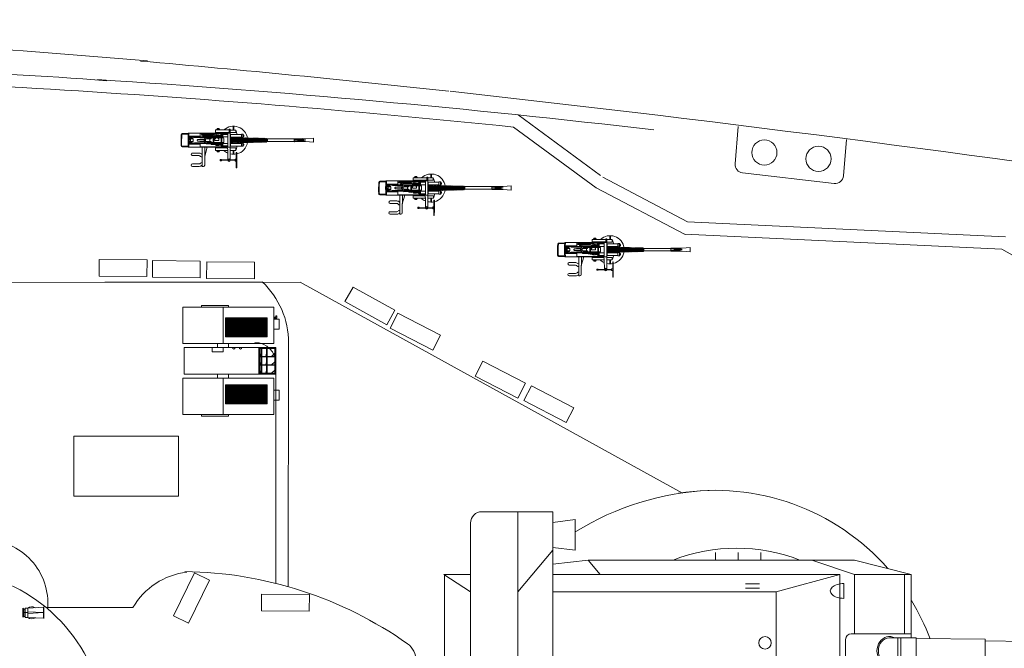
# Model space of a CAD drawing. Extents: x 386 to 1070, y 94 to 390.
# Drawn here: x 807 to 862, y 140 to 175 of the extents above; entities that cross this region are included whole.
import ezdxf

# ---------------------------------------------------------------- set-up
doc = ezdxf.new("R2010")
doc.units = 0
doc.header["$MEASUREMENT"] = 0
doc.layers.add('1', color=7, linetype='Continuous', lineweight=20)

# ---------------------------------------------------------------- blocks, each defined once
blk = doc.blocks.new('pa8_1')
at = {"layer": '1', "color": 7, "linetype": 'Continuous'}
for p, q in [((-1.874, 1.409), (-2.251, 1.41)), ((-2.251, 1.265), (-1.885, 1.266)), ((-1.713, 0.337), (-1.714, 1.41)), ((-1.714, 1.41), (-1.644, 1.41)), ((-1.57, 1.336), (-1.565, 0.333)), ((0.206, 1.108), (0.136, 1.108)), ((0.136, 1.108), (0.136, 1.002)), ((0.207, 1.483), (0.202, 1.474)), ((0.202, 1.474), (0.203, 1.213)), ((0.203, 1.213), (0.206, 1.108)), ((0.206, 1.002), (0.206, 1.108)), ((0.217, 1.486), (0.207, 1.483)), ((0.226, 1.482), (0.217, 1.486)), ((0.23, 1.168), (0.226, 1.482)), ((0.228, 0.626), (0.23, 1.168)), ((-1.877, 0.661), (-2.254, 0.661)), ((-1.888, 0.804), (-2.247, 0.798)), ((-1.423, 0.334), (-1.569, 0.831)), ((-0.758, 0.583), (-0.864, 0.583)), ((-0.864, 0.583), (-0.864, 0.551)), ((-0.758, 0.551), (-0.758, 0.583)), ((-0.716, 1.055), (-0.611, 1.055)), ((-0.702, 1.021), (-0.702, 1.09)), ((-0.702, 1.09), (-0.63, 1.09)), ((-0.63, 1.021), (-0.702, 1.021)), ((-0.63, 1.09), (-0.63, 1.021)), ((-0.63, 1.066), (-0.238, 1.066)), ((-0.238, 1.043), (-0.63, 1.043)), ((-0.275, 0.48), (-0.269, 1.043)), ((-0.165, 1.09), (-0.238, 1.09)), ((-0.238, 1.09), (-0.238, 1.021)), ((-0.238, 1.021), (-0.165, 1.021)), ((-0.165, 1.021), (-0.165, 1.09)), ((-0.165, 1.066), (0.136, 1.066)), ((0.136, 1.043), (-0.165, 1.043)), ((-0.134, 1.043), (-0.134, -0.462)), ((0.03, 0.728), (0.03, 0.51)), ((0.065, 0.728), (0.065, 0.51)), ((0.136, 1.002), (0.206, 1.002)), ((0.206, 1.002), (0.204, 0.625)), ((0.204, 0.625), (0.216, 0.621)), ((0.216, 0.621), (0.228, 0.626)), ((-2.84, 0.312), (-2.499, 0.313)), ((-2.5, 0.276), (-2.837, 0.277)), ((-2.499, 0.333), (-0.134, 0.333)), ((-2.467, 0.007), (-2.216, 0.007)), ((-2.466, 0.152), (-1.816, 0.152)), ((-2.466, 0.116), (-0.629, 0.116)), ((-2.286, 0.063), (-2.464, 0.064)), ((-2.193, 0.102), (-2.216, 0.116)), ((-2.216, -0.134), (-2.216, 0.007)), ((-2.177, 0.094), (-2.193, 0.102)), ((-2.138, 0.081), (-2.177, 0.094)), ((-1.541, 0.081), (-2.138, 0.081)), ((-1.838, 0.001), (-1.843, -0.003)), ((-1.601, 0.001), (-1.838, 0.001)), ((-1.82, 0.333), (-1.82, 0.116)), ((-1.82, 0.313), (-0.276, 0.313)), ((-1.517, 0.096), (-1.54, 0.096)), ((-0.558, 0.1), (-1.517, 0.096)), ((-1.517, -0.134), (-1.517, 0.007)), ((-1.517, 0.007), (-1.212, 0.007)), ((-0.629, 0.141), (-1.494, 0.142)), ((-1.494, 0.142), (-1.494, 0.124)), ((-1.45, 0.007), (-1.45, 0.064)), ((-1.45, 0.064), (-0.513, 0.063)), ((-1.275, 0.007), (-1.275, -0.13)), ((-1.245, 0.144), (-1.18, 0.175)), ((-1.212, 0.007), (-1.212, 0.064)), ((-1.18, 0.175), (-0.963, 0.201)), ((-1.094, 0.007), (-1.094, -0.134)), ((-1.054, -0.134), (-1.054, 0.007)), ((-0.956, 0.369), (-0.956, 0.512)), ((-0.956, 0.512), (-0.276, 0.512)), ((-0.318, 0.369), (-0.956, 0.369)), ((-0.956, 0.342), (-0.68, 0.342)), ((-0.921, 0.225), (-0.782, 0.227)), ((-0.882, 0.512), (-0.882, 0.551)), ((-0.882, 0.551), (-0.738, 0.551)), ((-0.784, 0.152), (-0.882, 0.152)), ((-0.864, 0.369), (-0.865, 0.353)), ((-0.837, 0.222), (-0.833, 0.154)), ((-0.778, 0.162), (-0.784, 0.152)), ((-0.782, 0.227), (-0.778, 0.22)), ((-0.778, 0.22), (-0.775, 0.207)), ((-0.775, 0.17), (-0.778, 0.162)), ((-0.775, 0.207), (-0.701, 0.208)), ((-0.775, 0.207), (-0.775, 0.17)), ((-0.702, 0.17), (-0.767, 0.17)), ((-0.758, 0.369), (-0.761, 0.351)), ((-0.738, 0.551), (-0.738, 0.512)), ((-0.669, 0.224), (-0.704, 0.223)), ((-0.704, 0.223), (-0.701, 0.152)), ((-0.701, 0.152), (-0.669, 0.152)), ((-0.634, 0.242), (-0.67, 0.239)), ((-0.67, 0.239), (-0.669, 0.141)), ((-0.649, 0.004), (-0.649, -0.137)), ((-0.629, 0.116), (-0.629, 0.276)), ((-0.629, 0.276), (-0.558, 0.276)), ((-0.607, 0.283), (-0.61, 0.064)), ((-0.608, -0.137), (-0.608, 0.004)), ((-0.558, 0.276), (-0.558, 0.1)), ((-0.276, 0.26), (-0.558, 0.26)), ((-0.276, 0.116), (-0.558, 0.116)), ((-0.513, 0.063), (-0.491, 0.04)), ((-0.491, 0.04), (-0.491, -0.167)), ((-0.276, 0.333), (-0.276, -0.462)), ((-0.134, 0.51), (0.173, 0.51)), ((0.173, 0.369), (-0.134, 0.369)), ((-0.134, 0.263), (0.489, 0.263)), ((0.489, 0.116), (-0.134, 0.116)), ((-0.123, 0.269), (-0.123, 0.107)), ((-0.106, 0.054), (-0.106, -0.179)), ((-0.102, 0.039), (-0.082, 0.04)), ((-0.076, -0.182), (-0.076, 0.057)), ((-0.046, 0.057), (-0.046, -0.182)), ((-0.021, 0.043), (-0.045, 0.043)), ((-0.021, -0.18), (-0.021, 0.055)), ((0.009, 0.055), (0.009, -0.18)), ((0.035, 0.044), (0.012, 0.044)), ((0.04, -0.179), (0.04, 0.054)), ((0.07, 0.054), (0.07, -0.179)), ((0.092, 0.043), (0.072, 0.043)), ((0.096, -0.182), (0.096, 0.057)), ((0.125, 0.057), (0.125, -0.182)), ((0.128, 0.043), (0.15, 0.042)), ((0.152, -0.179), (0.152, 0.055)), ((0.173, 0.51), (0.173, 0.369)), ((0.173, 0.51), (0.26, 0.262)), ((0.182, 0.055), (0.183, -0.182)), ((0.206, 0.043), (0.186, 0.043)), ((0.21, -0.178), (0.21, 0.054)), ((0.24, 0.054), (0.24, -0.178)), ((0.261, 0.043), (0.241, 0.043)), ((0.268, -0.182), (0.263, 0.06)), ((0.293, 0.06), (0.299, -0.178)), ((0.296, 0.045), (0.32, 0.045)), ((0.311, 0.113), (0.324, 0.065)), ((0.322, -0.18), (0.32, 0.058)), ((0.352, 0.057), (0.352, -0.18)), ((0.378, 0.042), (0.352, 0.043)), ((0.379, -0.18), (0.378, 0.057)), ((0.408, 0.057), (0.409, -0.18)), ((0.435, 0.041), (0.409, 0.041)), ((0.438, -0.183), (0.437, 0.06)), ((0.467, 0.06), (0.468, -0.183)), ((0.495, 0.043), (0.471, 0.043)), ((0.489, 0.263), (0.489, 0.277)), ((0.489, 0.277), (0.599, 0.277)), ((0.489, 0.099), (0.489, 0.263)), ((0.599, 0.099), (0.489, 0.099)), ((0.496, -0.181), (0.495, 0.058)), ((0.525, 0.058), (0.526, -0.181)), ((0.551, 0.042), (0.53, 0.043)), ((0.552, 0.055), (0.552, -0.178)), ((0.569, 0.277), (0.569, 0.099)), ((0.582, -0.178), (0.581, 0.055)), ((0.607, 0.041), (0.585, 0.041)), ((0.599, 0.277), (0.599, 0.099)), ((0.628, 0.152), (0.6, 0.154)), ((0.604, 0.223), (0.629, 0.222)), ((0.611, 0.051), (0.612, -0.175)), ((0.629, 0.222), (0.628, 0.152)), ((0.642, -0.175), (0.641, 0.051)), ((0.667, 0.043), (0.642, 0.043)), ((0.67, 0.052), (0.671, -0.176)), ((0.701, -0.176), (0.7, 0.052)), ((0.721, 0.043), (0.704, 0.043)), ((0.725, 0.051), (0.725, -0.175)), ((0.755, -0.175), (0.754, 0.051)), ((0.781, 0.041), (0.759, 0.04)), ((0.784, 0.049), (0.784, -0.173)), ((0.814, -0.173), (0.814, 0.049)), ((0.83, 0.041), (0.816, 0.042)), ((0.843, 0.05), (0.844, -0.173)), ((0.873, 0.05), (0.874, -0.173)), ((0.896, 0.037), (0.877, 0.037)), ((0.9, 0.048), (0.901, -0.172)), ((0.931, -0.172), (0.93, 0.048)), ((0.955, 0.036), (0.932, 0.036)), ((0.958, 0.046), (0.959, -0.17)), ((0.989, -0.17), (0.988, 0.046)), ((1.013, 0.035), (0.991, 0.035)), ((1.016, 0.046), (1.016, -0.169)), ((1.045, 0.046), (1.047, -0.17)), ((1.068, 0.033), (1.05, 0.034)), ((1.071, 0.046), (1.071, -0.169)), ((1.101, -0.169), (1.101, 0.046)), ((1.129, 0.033), (1.104, 0.034)), ((1.13, 0.045), (1.131, -0.168)), ((1.161, -0.168), (1.16, 0.045)), ((1.189, 0.029), (1.162, 0.028)), ((1.188, 0.041), (1.188, -0.165)), ((1.218, -0.165), (1.218, 0.041)), ((1.242, 0.029), (1.218, 0.028)), ((1.246, 0.039), (1.247, -0.162)), ((1.277, -0.162), (1.276, 0.039)), ((1.301, 0.026), (1.279, 0.026)), ((1.304, 0.035), (1.304, -0.159)), ((1.334, -0.159), (1.334, 0.04)), ((1.354, 0.028), (1.335, 0.027)), ((1.359, 0.035), (1.359, -0.159)), ((1.389, 0.035), (1.389, -0.159)), ((1.415, 0.026), (1.393, 0.026)), ((1.417, -0.158), (1.416, 0.034)), ((1.446, 0.034), (1.447, -0.158)), ((1.469, 0.026), (1.449, 0.026)), ((1.474, -0.158), (1.474, 0.034)), ((1.503, 0.034), (1.504, -0.158)), ((1.531, 0.024), (1.506, 0.025)), ((1.531, -0.157), (1.531, 0.033)), ((1.561, 0.033), (1.561, -0.157)), ((1.586, 0.024), (1.563, 0.023)), ((1.589, -0.156), (1.588, 0.032)), ((1.618, 0.032), (1.618, -0.156)), ((1.645, 0.021), (1.62, 0.021)), ((1.647, -0.155), (1.646, 0.031)), ((1.676, 0.031), (1.678, -0.152)), ((1.703, 0.019), (1.679, 0.019)), ((1.705, -0.155), (1.704, 0.031)), ((1.734, 0.031), (1.735, -0.154)), ((1.756, 0.018), (1.737, 0.018)), ((1.762, 0.024), (1.762, -0.155)), ((1.815, 0.018), (1.789, 0.019)), ((1.79, -0.16), (1.79, 0.023)), ((1.818, 0.023), (1.818, -0.153)), ((1.847, 0.023), (1.847, -0.16)), ((1.877, 0.015), (1.851, 0.018)), ((1.876, -0.15), (1.876, 0.023)), ((1.906, 0.029), (1.905, -0.149)), ((1.949, 0.003), (1.906, 0.029)), ((1.926, 0.017), (1.926, -0.147)), ((1.949, 0.003), (3.458, 0.007)), ((1.949, 0.003), (1.949, -0.14)), ((3.458, 0.007), (3.464, 0.019)), ((3.458, 0.003), (3.458, -0.14)), ((3.464, 0.019), (3.909, 0.018)), ((3.651, 0.018), (3.651, -0.15)), ((3.656, 0.018), (3.656, -0.14)), ((3.675, -0.025), (3.656, 0.018)), ((4.094, 0.014), (3.909, 0.018)), ((3.909, -0.029), (4.094, 0.014)), ((4.094, 0.014), (4.537, 0.054)), ((4.537, 0.054), (4.539, -0.185)), ((-2.835, -0.439), (-2.499, -0.441)), ((-2.499, -0.405), (-2.833, -0.403)), ((-2.498, -0.462), (-0.134, -0.462)), ((-2.362, -0.03), (-2.467, -0.03)), ((-2.467, -0.102), (-2.362, -0.102)), ((-2.467, -0.134), (-2.216, -0.134)), ((-2.288, -0.193), (-2.464, -0.188)), ((-2.464, -0.245), (-0.639, -0.245)), ((-1.816, -0.283), (-2.464, -0.283)), ((-2.362, -0.102), (-2.362, -0.03)), ((-2.129, -0.207), (-1.542, -0.211)), ((-1.988, -0.05), (-1.977, -0.04)), ((-1.988, -0.078), (-1.988, -0.05)), ((-1.977, -0.088), (-1.988, -0.078)), ((-1.977, -0.04), (-1.977, -0.019)), ((-1.977, -0.019), (-1.607, -0.019)), ((-1.977, -0.108), (-1.977, -0.088)), ((-1.607, -0.108), (-1.977, -0.108)), ((-1.843, -0.131), (-1.844, -0.107)), ((-1.843, -0.003), (-1.843, -0.019)), ((-1.607, -0.13), (-1.843, -0.131)), ((-1.816, -0.462), (-1.816, -0.245)), ((-1.69, -0.441), (-1.816, -0.441)), ((-1.544, -0.347), (-1.758, -0.348)), ((-1.758, -0.348), (-1.758, -0.386)), ((-1.11, -0.367), (-1.758, -0.367)), ((-1.758, -0.386), (-1.039, -0.386)), ((-1.69, -0.245), (-1.671, -0.27)), ((-1.69, -0.431), (-1.69, -0.399)), ((-1.69, -0.399), (-1.039, -0.405)), ((-0.997, -0.431), (-1.69, -0.431)), ((-1.671, -0.27), (-1.601, -0.271)), ((-1.67, -0.305), (-1.671, -0.27)), ((-1.601, -0.307), (-1.67, -0.305)), ((-1.653, -0.306), (-1.653, -0.348)), ((-1.607, -0.083), (-1.635, -0.108)), ((-1.605, -0.047), (-1.634, -0.021)), ((-1.618, -0.307), (-1.618, -0.348)), ((-1.607, -0.019), (-1.605, -0.047)), ((-1.607, -0.13), (-1.607, -0.083)), ((-1.607, -0.083), (-1.517, -0.084)), ((-1.605, -0.047), (-1.514, -0.048)), ((-1.601, -0.271), (-1.576, -0.247)), ((-1.601, -0.271), (-1.601, -0.307)), ((-1.565, -0.048), (-1.564, -0.085)), ((-1.541, -0.241), (-1.544, -0.347)), ((-1.039, -0.318), (-1.544, -0.318)), ((-1.542, -0.211), (-1.541, -0.241)), ((-1.541, -0.241), (-1.529, -0.222)), ((-1.529, -0.222), (-0.629, -0.223)), ((-1.517, -0.134), (-1.212, -0.134)), ((-1.45, -0.188), (-1.45, -0.134)), ((-0.513, -0.19), (-1.45, -0.188)), ((-1.212, -0.134), (-1.212, -0.189)), ((-1.11, -0.318), (-1.11, -0.367)), ((-1.028, -0.316), (-1.039, -0.318)), ((-1.039, -0.318), (-1.039, -0.405)), ((-1.039, -0.405), (-0.909, -0.409)), ((-1.019, -0.311), (-1.028, -0.316)), ((-1.008, -0.307), (-1.019, -0.311)), ((-1, -0.302), (-1.008, -0.307)), ((-0.99, -0.299), (-1, -0.302)), ((-0.997, -0.165), (-0.997, -0.056)), ((-0.997, -0.056), (-0.767, -0.056)), ((-0.94, -0.164), (-0.997, -0.165)), ((-0.798, -0.45), (-0.997, -0.431)), ((-0.978, -0.292), (-0.99, -0.299)), ((-0.967, -0.287), (-0.978, -0.292)), ((-0.956, -0.283), (-0.967, -0.287)), ((-0.942, -0.266), (-0.956, -0.283)), ((-0.956, -0.473), (-0.669, -0.473)), ((-0.956, -0.639), (-0.956, -0.498)), ((-0.956, -0.498), (-0.187, -0.498)), ((-0.937, -0.263), (-0.942, -0.266)), ((-0.933, -0.245), (-0.937, -0.263)), ((-0.909, -0.409), (-0.849, -0.417)), ((-0.773, -0.35), (-0.892, -0.35)), ((-0.888, -0.283), (-0.773, -0.282)), ((-0.864, -0.473), (-0.864, -0.498)), ((-0.849, -0.417), (-0.761, -0.426)), ((-0.831, -0.283), (-0.833, -0.348)), ((-0.767, -0.165), (-0.826, -0.165)), ((-0.333, -0.452), (-0.798, -0.45)), ((-0.773, -0.282), (-0.773, -0.35)), ((-0.773, -0.297), (-0.701, -0.297)), ((-0.704, -0.332), (-0.771, -0.332)), ((-0.767, -0.056), (-0.767, -0.165)), ((-0.761, -0.426), (-0.336, -0.428)), ((-0.758, -0.473), (-0.758, -0.498)), ((-0.669, -0.283), (-0.701, -0.283)), ((-0.701, -0.283), (-0.701, -0.348)), ((-0.701, -0.348), (-0.669, -0.348)), ((-0.661, -0.266), (-0.669, -0.283)), ((-0.669, -0.283), (-0.669, -0.348)), ((-0.669, -0.348), (-0.663, -0.366)), ((-0.663, -0.366), (-0.629, -0.367)), ((-0.633, -0.263), (-0.661, -0.266)), ((-0.639, -0.245), (-0.629, -0.223)), ((-0.629, -0.223), (-0.629, -0.405)), ((-0.558, -0.223), (-0.629, -0.223)), ((-0.629, -0.405), (-0.558, -0.405)), ((-0.607, -0.399), (-0.607, -0.223)), ((-0.558, -0.405), (-0.558, -0.223)), ((-0.558, -0.245), (-0.276, -0.245)), ((-0.558, -0.386), (-0.276, -0.386)), ((-0.491, -0.167), (-0.513, -0.19)), ((-0.336, -0.428), (-0.324, -0.438)), ((-0.324, -0.438), (-0.333, -0.452)), ((-0.333, -0.452), (-0.326, -0.441)), ((-0.326, -0.441), (-0.276, -0.441)), ((-0.189, -0.464), (-0.191, -0.671)), ((-0.143, -0.668), (-0.143, -0.463)), ((0.488, -0.242), (-0.135, -0.242)), ((-0.135, -0.389), (0.488, -0.389)), ((0.171, -0.496), (-0.135, -0.496)), ((-0.125, -0.395), (-0.125, -0.233)), ((-0.102, -0.17), (-0.081, -0.17)), ((-0.021, -0.169), (-0.045, -0.169)), ((0.035, -0.17), (0.012, -0.17)), ((0.092, -0.169), (0.072, -0.168)), ((0.128, -0.168), (0.15, -0.167)), ((0.171, -0.636), (0.258, -0.388)), ((0.171, -0.636), (0.171, -0.496)), ((0.206, -0.169), (0.186, -0.169)), ((0.261, -0.168), (0.241, -0.168)), ((0.323, -0.171), (0.298, -0.171)), ((0.325, -0.187), (0.309, -0.239)), ((0.378, -0.167), (0.352, -0.169)), ((0.435, -0.167), (0.409, -0.167)), ((0.495, -0.169), (0.471, -0.169)), ((0.597, -0.225), (0.488, -0.225)), ((0.488, -0.225), (0.488, -0.389)), ((0.488, -0.389), (0.488, -0.403)), ((0.488, -0.403), (0.597, -0.403)), ((0.551, -0.167), (0.53, -0.168)), ((0.567, -0.403), (0.567, -0.225)), ((0.607, -0.167), (0.585, -0.167)), ((0.597, -0.403), (0.597, -0.225)), ((0.626, -0.278), (0.598, -0.28)), ((0.602, -0.349), (0.627, -0.348)), ((0.627, -0.348), (0.626, -0.278)), ((0.667, -0.168), (0.642, -0.168)), ((0.721, -0.169), (0.704, -0.169)), ((0.781, -0.166), (0.759, -0.165)), ((0.83, -0.167), (0.816, -0.167)), ((0.896, -0.162), (0.877, -0.162)), ((0.955, -0.162), (0.932, -0.161)), ((1.013, -0.16), (0.991, -0.16)), ((1.068, -0.158), (1.05, -0.16)), ((1.129, -0.158), (1.104, -0.16)), ((1.189, -0.155), (1.162, -0.154)), ((1.242, -0.155), (1.218, -0.153)), ((1.301, -0.152), (1.279, -0.152)), ((1.354, -0.153), (1.337, -0.153)), ((1.415, -0.151), (1.393, -0.152)), ((1.469, -0.151), (1.449, -0.151)), ((1.531, -0.149), (1.506, -0.15)), ((1.586, -0.149), (1.563, -0.148)), ((1.645, -0.147), (1.62, -0.146)), ((1.703, -0.145), (1.679, -0.145)), ((1.756, -0.143), (1.737, -0.143)), ((1.815, -0.143), (1.789, -0.145)), ((1.877, -0.14), (1.851, -0.143)), ((1.949, -0.14), (1.906, -0.153)), ((1.949, -0.14), (3.458, -0.14)), ((3.656, -0.022), (3.458, -0.023)), ((3.458, -0.106), (3.656, -0.106)), ((3.458, -0.14), (3.468, -0.15)), ((3.468, -0.15), (3.909, -0.151)), ((3.656, -0.066), (3.675, -0.025)), ((3.678, -0.102), (3.656, -0.066)), ((3.656, -0.066), (4.097, -0.067)), ((3.656, -0.14), (3.678, -0.102)), ((3.674, -0.026), (3.909, -0.029)), ((3.678, -0.102), (3.909, -0.102)), ((4.078, -0.066), (3.909, -0.029)), ((3.909, -0.102), (4.078, -0.066)), ((3.909, -0.102), (4.101, -0.15)), ((4.101, -0.15), (3.909, -0.151)), ((4.539, -0.185), (4.101, -0.15)), ((-0.956, -0.639), (-0.19, -0.639)), ((-0.882, -0.639), (-0.882, -0.679)), ((-0.882, -0.679), (-0.738, -0.679)), ((-0.864, -0.714), (-0.864, -0.679)), ((-0.758, -0.714), (-0.864, -0.714)), ((-0.758, -0.679), (-0.758, -0.714)), ((-0.738, -0.679), (-0.738, -0.639)), ((-0.191, -0.671), (-0.184, -0.676)), ((-0.184, -0.676), (-0.149, -0.675)), ((-0.149, -0.675), (-0.143, -0.668)), ((-0.135, -0.636), (0.171, -0.636)), ((0.028, -0.854), (0.028, -0.636)), ((0.064, -0.854), (0.064, -0.636))]:
    blk.add_line(p, q, dxfattribs=at)
for centre, radius in [((-0.921, 0.182), 0.0429), ((-0.922, 0.18), 0.0103), ((-2.396, -0.224), 0.0224), ((-2.289, -0.22), 0.0105), ((-0.92, -0.311), 0.0432), ((-0.917, -0.31), 0.0106)]:
    blk.add_circle(centre, radius, dxfattribs=at)
for centre, radius, start, end in [((-2.251, 1.337), 0.0726, 90, 270), ((-1.885, 1.168), 0.0976, 37.4835, 90), ((-1.9, 1.142), 0.269, 46.8187, 84.4438), ((-1.733, 1.291), 0.0987, 220.2549, 281.9117), ((-1.645, 1.336), 0.0743, 0, 89.4693), ((-0.201, 1.055), 0.0687, 8.8192, 171.1808), ((-2.252, 0.728), 0.0699, 85.2228, 270), ((-1.888, 0.902), 0.0976, 270, 322.5165), ((-1.903, 0.929), 0.269, 275.5562, 313.1813), ((-1.736, 0.779), 0.0987, 78.0883, 139.7451), ((0.002, -0.003), 0.719, 112.7467, 134.2769), ((-0.201, 1.047), 0.0678, 183.2885, 356.7115), ((0.049, -0.091), 0.818, 78.4815, 102.9131), ((0.047, -0.063), 0.793, 7.4645, 76.8422), ((11.192, 0.039), 14.091, 179.103, 181.73), ((-2.84, 0.253), 0.0585, 90, 173.7079), ((6.437, 0.062), 9.302, 178.8336, 182.7633), ((-2.837, 0.252), 0.0253, 90, 180), ((9.589, -0.054), 12.094, 178.166, 181.932), ((19.872, -0.064), 22.339, 178.9807, 181.0193), ((-2.297, -0.023), 0.0868, 20.2916, 82.5296), ((-1.64, 0.095), 0.0993, 289.2839, 12.3977), ((-1.601, 0.086), 0.0846, 266.1147, 6.9107), ((-1.074, 0.006), 0.0204, 1.9319, 180), ((-0.628, 0.003), 0.0204, 1.9319, 180), ((0, 0), 0.716, 148.9297, 152.1123), ((-0.44, 0.48), 0.165, 303.37, 0), ((-0.121, 0.054), 0.015, 0, 180), ((-0.061, 0.057), 0.015, 0, 180), ((-0.006, 0.055), 0.015, 0, 180), ((0.055, 0.054), 0.015, 0, 180), ((0.111, 0.057), 0.015, 0, 180), ((0.167, 0.055), 0.015, 0, 180), ((0.225, 0.054), 0.015, 0, 180), ((0.278, 0.06), 0.015, 0, 180), ((0.337, 0.057), 0.015, 0, 180), ((0.393, 0.057), 0.015, 0, 180), ((0.452, 0.06), 0.015, 0, 180), ((0.51, 0.058), 0.015, 0, 180), ((0.566, 0.055), 0.015, 0, 180), ((0.626, 0.051), 0.015, 0, 180), ((0.685, 0.052), 0.015, 0, 180), ((0.74, 0.051), 0.015, 0, 180), ((0.799, 0.049), 0.015, 0, 180), ((0.858, 0.05), 0.015, 0, 180), ((0.915, 0.048), 0.015, 0, 180), ((0.973, 0.046), 0.015, 0, 180), ((1.03, 0.046), 0.015, 0, 180), ((1.086, 0.046), 0.015, 0, 180), ((1.145, 0.045), 0.015, 0, 180), ((1.203, 0.041), 0.015, 0, 180), ((1.261, 0.039), 0.015, 0, 180), ((1.319, 0.035), 0.015, 0, 180), ((1.374, 0.035), 0.015, 0, 180), ((1.431, 0.034), 0.015, 0, 180), ((1.489, 0.034), 0.015, 0, 180), ((1.546, 0.033), 0.015, 0, 180), ((1.603, 0.032), 0.015, 0, 180), ((1.661, 0.031), 0.015, 0, 180), ((1.719, 0.031), 0.015, 0, 180), ((1.776, 0.03), 0.015, 0, 180), ((1.833, 0.03), 0.015, 0, 180), ((1.891, 0.029), 0.015, 0, 180), ((-2.835, -0.38), 0.0587, 185.9511, 270), ((-2.833, -0.38), 0.0226, 195.6052, 270), ((-2.288, -0.118), 0.0745, 270, 350.7286), ((-2.129, -0.317), 0.11, 90, 138.7894), ((-1.618, -0.229), 0.102, 3.4736, 83.7312), ((-1.62, -0.21), 0.0777, 358.6963, 80.2587), ((-1.074, -0.134), 0.0204, 182.0833, 357.9167), ((-0.628, -0.137), 0.0204, 182.0833, 357.9167), ((0.056, -0.069), 0.79, 209.8403, 212.9344), ((0.05, -0.062), 0.789, 227.053, 352.5056), ((-0.121, -0.179), 0.015, 180, 0), ((-0.061, -0.182), 0.015, 180, 0), ((-0.006, -0.18), 0.015, 180, 0), ((0.055, -0.179), 0.015, 180, 0), ((0.111, -0.182), 0.015, 180, 0), ((0.167, -0.179), 0.015, 180, 0), ((0.225, -0.178), 0.015, 180, 0), ((0.283, -0.182), 0.015, 180, 0), ((0.337, -0.18), 0.015, 180, 0), ((0.394, -0.18), 0.015, 180, 0), ((0.453, -0.183), 0.015, 180, 0), ((0.511, -0.181), 0.015, 180, 0), ((0.567, -0.178), 0.015, 180, 0), ((0.627, -0.175), 0.015, 180, 0), ((0.686, -0.176), 0.015, 180, 0), ((0.74, -0.175), 0.015, 180, 0), ((0.799, -0.173), 0.015, 180, 0), ((0.859, -0.173), 0.015, 180, 0), ((0.916, -0.172), 0.015, 180, 0), ((0.974, -0.17), 0.015, 180, 0), ((1.031, -0.169), 0.015, 180, 0), ((1.086, -0.169), 0.015, 180, 0), ((1.146, -0.168), 0.015, 180, 0), ((1.203, -0.165), 0.015, 180, 0), ((1.262, -0.162), 0.015, 180, 0), ((1.319, -0.159), 0.015, 180, 0), ((1.374, -0.159), 0.015, 180, 0), ((1.432, -0.158), 0.015, 180, 0), ((1.489, -0.158), 0.015, 180, 0), ((1.546, -0.157), 0.015, 180, 0), ((1.604, -0.156), 0.015, 180, 0), ((1.662, -0.155), 0.015, 180, 0), ((1.72, -0.154), 0.015, 180, 0), ((1.776, -0.154), 0.015, 180, 0), ((1.833, -0.153), 0.015, 180, 0), ((1.891, -0.153), 0.015, 180, 0)]:
    blk.add_arc(centre, radius, start, end, dxfattribs=at)
blk = doc.blocks.new('pa21_2')
at = {"layer": '1', "color": 7, "linetype": 'Continuous'}
for p, q in [((-9.262, 10.629), (-12.836, 10.629)), ((-11.027, 10.629), (-11.027, -10.629)), ((-9.262, -10.629), (-9.262, 10.629)), ((-13.408, 10.057), (-13.408, -10.057)), ((-9.262, 10.086), (-8.123, 10.229)), ((-8.123, 10.229), (-8.123, 8.686)), ((-9.262, 8.686), (-11.027, 6.586)), ((-8.123, 8.686), (-9.262, 8.831)), ((-1.062, 8.568), (-1.062, 8.189)), ((0.081, 8.568), (0.081, 8.189)), ((1.224, 8.568), (1.224, 8.189)), ((-9.262, 7.989), (-7.483, 8.189)), ((-7.483, 8.189), (5.951, 8.189)), ((-7.483, 8.189), (-6.869, 7.466)), ((3.791, 8.189), (5.951, 7.466)), ((5.951, 8.189), (8.791, 7.466)), ((-13.408, 7.466), (-14.737, 7.466)), ((-13.408, 6.586), (-14.737, 7.466)), ((-14.71, 7.466), (-14.71, -7.466)), ((-9.262, 7.466), (5.211, 7.466)), ((1.993, 6.586), (5.211, 7.466)), ((5.211, 7.466), (5.211, 2.383)), ((5.951, 7.466), (8.791, 7.466)), ((5.951, 7.466), (5.951, 4.479)), ((8.468, 7.466), (8.468, 4.479)), ((8.791, 7.466), (8.791, 4.265)), ((0.456, 7.273), (1.154, 7.273)), ((0.456, 7.054), (1.154, 7.054)), ((-9.262, 6.586), (1.993, 6.586)), ((1.993, 6.586), (1.993, -6.586)), ((-5.984, 4.534), (-5.984, 3.105)), ((-5.812, 4.619), (-2.269, 4.619)), ((-5.812, 3.019), (-5.812, 4.619)), ((-5.812, 4.505), (-2.269, 4.505)), ((-4.955, 4.819), (-5.698, 4.819)), ((-4.098, 3.134), (-4.098, 4.505)), ((-3.127, 4.819), (-2.384, 4.819)), ((-3.127, 4.505), (-3.127, 3.134)), ((-2.269, 4.619), (-2.269, 3.019)), ((-2.098, 4.534), (-2.098, 3.105)), ((1.851, 4.486), (1.851, 3.153)), ((8.791, 4.479), (5.782, 4.479)), ((1.851, 4.248), (0.993, 4.248)), ((0.993, 4.248), (0.993, 3.391)), ((5.496, 4.194), (5.496, 3.051)), ((7.7, 4.265), (9.048, 4.265)), ((8.134, 2.979), (8.134, 4.265)), ((8.277, 2.979), (8.277, 4.265)), ((9.048, 4.265), (9.048, 2.979)), ((9.048, 4.227), (12.521, 4.198)), ((12.521, 4.198), (12.521, 3.047)), ((12.521, 4.127), (16.163, 4.051)), ((16.163, 4.051), (16.163, 3.194)), ((16.163, 3.994), (24.36, 3.994)), ((24.36, 3.994), (25.031, 4.051)), ((24.36, 3.251), (24.36, 3.994)), ((25.031, 4.051), (25.031, 3.194)), ((-2.269, 3.134), (-5.812, 3.134)), ((-2.269, 3.019), (-5.812, 3.019)), ((0.993, 3.391), (1.851, 3.391)), ((9.048, 2.979), (7.7, 2.979)), ((8.791, 2.979), (8.791, 0.643)), ((12.521, 3.047), (9.048, 3.008)), ((16.163, 3.194), (12.521, 3.118)), ((16.163, 3.251), (24.36, 3.251)), ((25.031, 3.194), (24.36, 3.251)), ((-5.698, 2.819), (-4.955, 2.819)), ((-2.384, 2.819), (-3.127, 2.819)), ((1.993, 2.668), (5.211, 2.668)), ((5.782, 2.765), (8.791, 2.765)), ((5.951, 2.765), (5.951, 0.857)), ((8.468, 0.857), (8.468, 2.765)), ((1.993, 2.383), (5.951, 2.383)), ((2.136, 2.383), (2.136, 2.154)), ((3.236, 2.04), (3.436, 2.04)), ((3.236, 1.525), (3.236, 2.04)), ((3.436, 2.04), (3.436, 1.525)), ((3.436, 1.525), (3.236, 1.525)), ((1.993, 1.24), (5.951, 1.24)), ((2.136, 1.24), (2.136, 1.468)), ((5.211, 1.24), (5.211, -1.24)), ((1.993, 0.954), (5.211, 0.954)), ((5.496, 0.571), (5.496, -0.571)), ((8.791, 0.857), (5.782, 0.857)), ((7.7, 0.643), (9.048, 0.643)), ((8.134, -0.643), (8.134, 0.643)), ((8.277, -0.643), (8.277, 0.643)), ((9.048, 0.643), (9.048, -0.643)), ((9.048, 0.604), (12.521, 0.576)), ((12.521, 0.576), (12.521, -0.576)), ((12.521, 0.504), (16.163, 0.429)), ((16.163, 0.429), (16.163, -0.429)), ((16.163, 0.371), (24.36, 0.371)), ((24.36, 0.371), (25.031, 0.429)), ((24.36, -0.371), (24.36, 0.371)), ((25.031, 0.429), (25.031, -0.429)), ((16.163, -0.429), (12.521, -0.504)), ((16.163, -0.371), (24.36, -0.371)), ((25.031, -0.429), (24.36, -0.371)), ((1.993, -0.954), (5.211, -0.954)), ((5.782, -0.857), (8.791, -0.857)), ((5.951, -2.765), (5.951, -0.857)), ((9.048, -0.643), (7.7, -0.643)), ((8.468, -0.857), (8.468, -2.765)), ((8.791, -0.643), (8.791, -2.979)), ((12.521, -0.576), (9.048, -0.614)), ((1.993, -1.24), (5.951, -1.24)), ((2.136, -1.24), (2.136, -1.468)), ((3.436, -1.525), (3.236, -1.525)), ((3.236, -1.525), (3.236, -2.04)), ((3.436, -2.04), (3.436, -1.525)), ((1.993, -2.383), (5.951, -2.383)), ((2.136, -2.383), (2.136, -2.154)), ((3.236, -2.04), (3.436, -2.04)), ((5.211, -2.383), (5.211, -7.466)), ((1.993, -2.668), (5.211, -2.668)), ((8.791, -2.765), (5.782, -2.765)), ((5.496, -3.051), (5.496, -4.194)), ((7.7, -2.979), (9.048, -2.979)), ((8.134, -4.265), (8.134, -2.979)), ((8.277, -4.265), (8.277, -2.979)), ((9.048, -2.979), (9.048, -4.265)), ((9.048, -3.018), (12.521, -3.047)), ((12.521, -3.047), (12.521, -4.198)), ((12.521, -3.118), (16.163, -3.194)), ((16.163, -3.194), (16.163, -4.051)), ((16.163, -3.251), (24.36, -3.251)), ((24.36, -3.251), (25.031, -3.194)), ((24.36, -3.994), (24.36, -3.251)), ((25.031, -3.194), (25.031, -4.051)), ((9.048, -4.265), (7.7, -4.265)), ((8.791, -4.265), (8.791, -7.466)), ((12.521, -4.198), (9.048, -4.237)), ((16.163, -4.051), (12.521, -4.127)), ((16.163, -3.994), (24.36, -3.994)), ((25.031, -4.051), (24.36, -3.994)), ((5.782, -4.479), (8.791, -4.479)), ((5.951, -7.466), (5.951, -4.479)), ((8.468, -4.479), (8.468, -7.466)), ((5.411, -6.262), (5.411, -7.005)), ((-14.755, -7.466), (-13.408, -6.586)), ((-9.262, -8.686), (-11.027, -6.586)), ((1.993, -6.586), (-9.262, -6.586)), ((0.456, -6.778), (1.154, -6.778)), ((1.993, -6.586), (5.211, -7.466)), ((0.456, -6.998), (1.154, -6.998)), ((-14.755, -7.466), (-13.408, -7.466)), ((5.211, -7.466), (-9.262, -7.466)), ((-7.483, -8.189), (-6.869, -7.466)), ((5.951, -7.466), (3.791, -8.189)), ((8.791, -7.466), (5.951, -8.189)), ((8.791, -7.466), (5.951, -7.466)), ((-7.483, -8.189), (-9.262, -7.989)), ((5.951, -8.189), (-7.483, -8.189)), ((-1.062, -8.568), (-1.062, -8.189)), ((0.081, -8.568), (0.081, -8.189)), ((1.224, -8.568), (1.224, -8.189)), ((-8.123, -8.686), (-9.262, -8.831)), ((-8.123, -10.229), (-8.123, -8.686)), ((-9.262, -10.086), (-8.123, -10.229)), ((-12.836, -10.629), (-9.262, -10.629))]:
    blk.add_line(p, q, dxfattribs=at)
for centre, radius in [((2.165, 2.525), 0.0857), ((2.536, 2.525), 0.0857), ((2.993, 2.525), 0.0857), ((3.451, 2.525), 0.0857), ((3.936, 2.525), 0.0857), ((4.393, 2.525), 0.0857), ((4.822, 2.525), 0.0857), ((2.165, 1.097), 0.0857), ((2.536, 1.097), 0.0857), ((2.993, 1.097), 0.0857), ((3.451, 1.097), 0.0857), ((3.936, 1.097), 0.0857), ((4.393, 1.097), 0.0857), ((4.822, 1.097), 0.0857), ((2.165, -1.097), 0.0857), ((2.536, -1.097), 0.0857), ((2.993, -1.097), 0.0857), ((3.451, -1.097), 0.0857), ((3.936, -1.097), 0.0857), ((4.393, -1.097), 0.0857), ((4.822, -1.097), 0.0857), ((2.165, -2.525), 0.0857), ((2.536, -2.525), 0.0857), ((2.993, -2.525), 0.0857), ((3.451, -2.525), 0.0857), ((3.936, -2.525), 0.0857), ((4.393, -2.525), 0.0857), ((4.822, -2.525), 0.0857), ((1.436, -4.017), 0.314)]:
    blk.add_circle(centre, radius, dxfattribs=at)
for centre, radius, start, end in [((-12.836, 10.057), 0.571, 90, 180), ((0, 0), 8.789, 68.6951, 111.3049), ((-5.698, 4.534), 0.286, 90, 180), ((-4.955, 4.619), 0.2, 0, 90), ((-3.127, 4.619), 0.2, 90, 180), ((-2.384, 4.534), 0.286, 0, 90), ((0.993, 3.819), 1.086, 37.8636, 322.1364), ((5.782, 4.194), 0.286, 90, 180), ((-5.698, 3.105), 0.286, 180, 270), ((-4.955, 3.019), 0.2, 270, 0), ((-3.127, 3.019), 0.2, 180, 270), ((-2.384, 3.105), 0.286, 270, 0), ((5.782, 3.051), 0.286, 180, 270), ((5.782, 0.571), 0.286, 90, 180), ((5.782, -0.571), 0.286, 180, 270), ((5.782, -3.051), 0.286, 90, 180), ((5.782, -4.194), 0.286, 180, 270), ((0, 0), 8.789, 248.6951, 291.3049), ((-12.836, -10.057), 0.571, 180, 270)]:
    blk.add_arc(centre, radius, start, end, dxfattribs=at)
for centre, major_axis, ratio, start_param, end_param in [((7.7, 3.622), (0, -0.714), 0.872829, 2.690566, 6.734212), ((7.7, 3.622), (0, -0.643), 0.858699, 3.141593, 6.283185), ((2.136, 1.811), (-0.786, 0), 0.436364, 1.570796, 4.712389), ((7.7, 0), (0, -0.714), 0.872829, 2.690566, 6.734212), ((7.7, 0), (0, -0.643), 0.858699, 3.141593, 6.283185), ((2.136, -1.811), (0.786, 0), 0.436364, 4.712389, 7.853982), ((7.7, -3.622), (0, -0.714), 0.872829, 2.690566, 6.734212), ((7.7, -3.622), (0, -0.643), 0.858699, 3.141593, 6.283185), ((5.411, -6.633), (-0.686, 0), 0.541667, 4.712389, 7.853982)]:
    blk.add_ellipse(centre, major_axis=major_axis, ratio=ratio, start_param=start_param, end_param=end_param, dxfattribs=at)
blk = doc.blocks.new('pa22_1')
at = {"layer": '1', "color": 7, "linetype": 'Continuous'}
for p, q in [((-2.656, 0.979), (-2.656, 3.014)), ((-2.656, 3.014), (2.467, 3.014)), ((-1.602, 3.014), (-1.602, 3.104)), ((-1.602, 3.104), (-0.095, 3.104)), ((-0.396, 0.979), (-0.396, 3.014)), ((-0.095, 3.104), (-0.095, 3.014)), ((2.467, 3.014), (2.467, 0.979)), ((2.091, 2.411), (-0.249, 2.411)), ((-0.249, 2.411), (-0.249, 1.341)), ((2.061, 2.381), (-0.219, 2.381)), ((-0.219, 2.381), (-0.219, 1.371)), ((-0.203, 2.381), (-0.203, 1.371)), ((-0.172, 2.381), (-0.172, 1.371)), ((-0.142, 2.381), (-0.142, 1.371)), ((-0.112, 2.381), (-0.112, 1.371)), ((-0.082, 2.381), (-0.082, 1.371)), ((-0.052, 2.381), (-0.052, 1.371)), ((-0.022, 2.381), (-0.022, 1.371)), ((0.008, 2.381), (0.008, 1.371)), ((0.039, 2.381), (0.039, 1.371)), ((0.069, 2.381), (0.069, 1.371)), ((0.099, 2.381), (0.099, 1.371)), ((0.129, 2.381), (0.129, 1.371)), ((0.159, 2.381), (0.159, 1.371)), ((0.189, 2.381), (0.189, 1.371)), ((0.219, 2.381), (0.219, 1.371)), ((0.249, 2.381), (0.249, 1.371)), ((0.28, 2.381), (0.28, 1.371)), ((0.31, 2.381), (0.31, 1.371)), ((0.34, 2.381), (0.34, 1.371)), ((0.37, 2.381), (0.37, 1.371)), ((0.4, 2.381), (0.4, 1.371)), ((0.43, 2.381), (0.43, 1.371)), ((0.46, 2.381), (0.46, 1.371)), ((0.491, 2.381), (0.491, 1.371)), ((0.521, 2.381), (0.521, 1.371)), ((0.551, 2.381), (0.551, 1.371)), ((0.581, 2.381), (0.581, 1.371)), ((0.611, 2.381), (0.611, 1.371)), ((0.641, 2.381), (0.641, 1.371)), ((0.671, 2.381), (0.671, 1.371)), ((0.702, 2.381), (0.702, 1.371)), ((0.732, 2.381), (0.732, 1.371)), ((0.762, 2.381), (0.762, 1.371)), ((0.792, 2.381), (0.792, 1.371)), ((0.822, 2.381), (0.822, 1.371)), ((0.852, 2.381), (0.852, 1.371)), ((0.882, 2.381), (0.882, 1.371)), ((0.912, 2.381), (0.912, 1.371)), ((0.943, 2.381), (0.943, 1.371)), ((0.973, 2.381), (0.973, 1.371)), ((1.003, 2.381), (1.003, 1.371)), ((1.033, 2.381), (1.033, 1.371)), ((1.063, 2.381), (1.063, 1.371)), ((1.093, 2.381), (1.093, 1.371)), ((1.123, 2.381), (1.123, 1.371)), ((1.154, 2.381), (1.154, 1.371)), ((1.184, 2.381), (1.184, 1.371)), ((1.214, 2.381), (1.214, 1.371)), ((1.244, 2.381), (1.244, 1.371)), ((1.274, 2.381), (1.274, 1.371)), ((1.304, 2.381), (1.304, 1.371)), ((1.334, 2.381), (1.334, 1.371)), ((1.365, 2.381), (1.365, 1.371)), ((1.395, 2.381), (1.395, 1.371)), ((1.425, 2.381), (1.425, 1.371)), ((1.455, 2.381), (1.455, 1.371)), ((1.485, 2.381), (1.485, 1.371)), ((1.515, 2.381), (1.515, 1.371)), ((1.545, 2.381), (1.545, 1.371)), ((1.575, 2.381), (1.575, 1.371)), ((1.606, 2.381), (1.606, 1.371)), ((1.636, 2.381), (1.636, 1.371)), ((1.666, 2.381), (1.666, 1.371)), ((1.696, 2.381), (1.696, 1.371)), ((1.726, 2.381), (1.726, 1.371)), ((1.756, 2.381), (1.756, 1.371)), ((1.786, 2.381), (1.786, 1.371)), ((1.817, 2.381), (1.817, 1.371)), ((1.847, 2.381), (1.847, 1.371)), ((1.877, 2.381), (1.877, 1.371)), ((1.907, 2.381), (1.907, 1.371)), ((1.937, 2.381), (1.937, 1.371)), ((1.967, 2.381), (1.967, 1.371)), ((1.997, 2.381), (1.997, 1.371)), ((2.028, 2.381), (2.028, 1.371)), ((2.061, 1.371), (2.061, 2.381)), ((2.091, 1.341), (2.091, 2.411)), ((2.572, 2.461), (2.467, 2.461)), ((2.467, 2.4), (2.632, 2.4)), ((2.467, 2.34), (2.753, 2.34)), ((2.632, 2.521), (2.572, 2.521)), ((2.572, 2.521), (2.572, 2.461)), ((2.632, 2.4), (2.632, 2.521)), ((2.753, 2.34), (2.753, 1.786)), ((2.753, 1.786), (2.467, 1.786)), ((-0.249, 1.341), (2.091, 1.341)), ((-0.219, 1.371), (2.061, 1.371)), ((2.467, 0.979), (-2.656, 0.979)), ((2.572, 0.753), (-2.572, 0.753)), ((-2.572, -0.753), (-2.572, 0.753)), ((-0.999, 0.512), (-0.999, 0.753)), ((-0.698, 0.979), (-0.698, 0.753)), ((-0.396, 0.753), (-0.396, 0.512)), ((-0.095, 0.979), (-0.095, 0.753)), ((0.131, 0.738), (0.131, 0.753)), ((0.282, 0.753), (0.282, 0.738)), ((0.508, 0.738), (0.508, 0.753)), ((0.659, 0.753), (0.659, 0.738)), ((1.61, -0.753), (1.61, 0.753)), ((1.61, 0.753), (1.67, 0.753)), ((1.67, 0.753), (1.67, -0.753)), ((1.67, 0.693), (2.512, 0.693)), ((1.754, -0.693), (1.754, 0.693)), ((1.784, 0.693), (1.784, -0.693)), ((2.054, -0.693), (2.054, 0.693)), ((2.085, 0.693), (2.085, -0.693)), ((2.512, 0.753), (2.512, -0.753)), ((2.572, -0.753), (2.572, 0.753)), ((-0.396, 0.512), (-0.999, 0.512)), ((1.67, 0.251), (2.512, 0.251)), ((2.512, 0.221), (1.67, 0.221)), ((1.754, 0.422), (1.697, 0.251)), ((2.054, 0.422), (2.011, 0.251)), ((2.512, 0.422), (2.324, 0.251)), ((1.67, -0.221), (2.512, -0.221)), ((2.512, -0.251), (1.67, -0.251)), ((1.754, -0.051), (1.697, -0.221)), ((1.754, -0.523), (1.697, -0.693)), ((2.054, -0.051), (2.011, -0.221)), ((2.054, -0.523), (2.011, -0.693)), ((2.512, -0.051), (2.324, -0.221)), ((2.512, -0.523), (2.324, -0.693)), ((2.467, -0.979), (-2.656, -0.979)), ((-2.656, -0.979), (-2.656, -3.014)), ((-2.572, -0.753), (2.572, -0.753)), ((-0.698, -0.753), (-0.698, -0.979)), ((-0.396, -3.014), (-0.396, -0.979)), ((-0.095, -0.979), (-0.095, -0.753)), ((1.67, -0.753), (1.61, -0.753)), ((2.512, -0.693), (1.67, -0.693)), ((2.467, -3.014), (2.467, -0.979)), ((-0.249, -2.411), (-0.249, -1.341)), ((-0.249, -1.341), (2.091, -1.341)), ((-0.219, -2.381), (-0.219, -1.371)), ((-0.219, -1.371), (2.061, -1.371)), ((-0.203, -2.381), (-0.203, -1.371)), ((-0.172, -2.381), (-0.172, -1.371)), ((-0.142, -2.381), (-0.142, -1.371)), ((-0.112, -2.381), (-0.112, -1.371)), ((-0.082, -2.381), (-0.082, -1.371)), ((-0.052, -2.381), (-0.052, -1.371)), ((-0.022, -2.381), (-0.022, -1.371)), ((0.008, -2.381), (0.008, -1.371)), ((0.039, -2.381), (0.039, -1.371)), ((0.069, -2.381), (0.069, -1.371)), ((0.099, -2.381), (0.099, -1.371)), ((0.129, -2.381), (0.129, -1.371)), ((0.159, -2.381), (0.159, -1.371)), ((0.189, -2.381), (0.189, -1.371)), ((0.219, -2.381), (0.219, -1.371)), ((0.249, -2.381), (0.249, -1.371)), ((0.28, -2.381), (0.28, -1.371)), ((0.31, -2.381), (0.31, -1.371)), ((0.34, -2.381), (0.34, -1.371)), ((0.37, -2.381), (0.37, -1.371)), ((0.4, -2.381), (0.4, -1.371)), ((0.43, -2.381), (0.43, -1.371)), ((0.46, -2.381), (0.46, -1.371)), ((0.491, -2.381), (0.491, -1.371)), ((0.521, -2.381), (0.521, -1.371)), ((0.551, -2.381), (0.551, -1.371)), ((0.581, -2.381), (0.581, -1.371)), ((0.611, -2.381), (0.611, -1.371)), ((0.641, -2.381), (0.641, -1.371)), ((0.671, -2.381), (0.671, -1.371)), ((0.702, -2.381), (0.702, -1.371)), ((0.732, -2.381), (0.732, -1.371)), ((0.762, -2.381), (0.762, -1.371)), ((0.792, -2.381), (0.792, -1.371)), ((0.822, -2.381), (0.822, -1.371)), ((0.852, -2.381), (0.852, -1.371)), ((0.882, -2.381), (0.882, -1.371)), ((0.912, -2.381), (0.912, -1.371)), ((0.943, -2.381), (0.943, -1.371)), ((0.973, -2.381), (0.973, -1.371)), ((1.003, -2.381), (1.003, -1.371)), ((1.033, -2.381), (1.033, -1.371)), ((1.063, -2.381), (1.063, -1.371)), ((1.093, -2.381), (1.093, -1.371)), ((1.123, -2.381), (1.123, -1.371)), ((1.154, -2.381), (1.154, -1.371)), ((1.184, -2.381), (1.184, -1.371)), ((1.214, -2.381), (1.214, -1.371)), ((1.244, -2.381), (1.244, -1.371)), ((1.274, -2.381), (1.274, -1.371)), ((1.304, -2.381), (1.304, -1.371)), ((1.334, -2.381), (1.334, -1.371)), ((1.365, -2.381), (1.365, -1.371)), ((1.395, -2.381), (1.395, -1.371)), ((1.425, -2.381), (1.425, -1.371)), ((1.455, -2.381), (1.455, -1.371)), ((1.485, -2.381), (1.485, -1.371)), ((1.515, -2.381), (1.515, -1.371)), ((1.545, -2.381), (1.545, -1.371)), ((1.575, -2.381), (1.575, -1.371)), ((1.606, -2.381), (1.606, -1.371)), ((1.636, -2.381), (1.636, -1.371)), ((1.666, -2.381), (1.666, -1.371)), ((1.696, -2.381), (1.696, -1.371)), ((1.726, -2.381), (1.726, -1.371)), ((1.756, -2.381), (1.756, -1.371)), ((1.786, -2.381), (1.786, -1.371)), ((1.817, -2.381), (1.817, -1.371)), ((1.847, -2.381), (1.847, -1.371)), ((1.877, -2.381), (1.877, -1.371)), ((1.907, -2.381), (1.907, -1.371)), ((1.937, -2.381), (1.937, -1.371)), ((1.967, -2.381), (1.967, -1.371)), ((1.997, -2.381), (1.997, -1.371)), ((2.028, -2.381), (2.028, -1.371)), ((2.061, -1.371), (2.061, -2.381)), ((2.091, -1.341), (2.091, -2.411)), ((2.467, -1.653), (2.753, -1.653)), ((2.753, -1.653), (2.753, -2.207)), ((2.753, -2.207), (2.467, -2.207)), ((2.091, -2.411), (-0.249, -2.411)), ((2.061, -2.381), (-0.219, -2.381)), ((-2.656, -3.014), (2.467, -3.014)), ((-1.602, -3.104), (-1.602, -3.014)), ((-0.095, -3.104), (-1.602, -3.104)), ((-0.095, -3.014), (-0.095, -3.104))]:
    blk.add_line(p, q, dxfattribs=at)
for centre, start, end in [((0.206, 0.738), 180, 270), ((0.206, 0.738), 270, 0), ((0.583, 0.738), 180, 270), ((0.583, 0.738), 270, 0)]:
    blk.add_arc(centre, 0.0753, start, end, dxfattribs=at)

msp = doc.modelspace()

# ---------------------------------------------------------------- linework, layer by layer
at = {"layer": '1', "color": 7, "linetype": 'Continuous'}
for p, q in [((834.928, 169.646), (839.554, 166.251)), ((834.664, 168.963), (839.306, 165.557)), ((847.278, 169.002), (847.108, 166.892)), ((853.187, 166.228), (853.36, 168.264)), ((839.682, 166.157), (844.438, 163.645)), ((847.524, 166.391), (852.663, 165.794)), ((839.306, 165.557), (844.292, 162.923)), ((844.438, 163.645), (862.277, 162.809)), ((844.287, 162.945), (862.076, 162.111)), ((862.076, 162.111), (869.462, 157.944)), ((790.02, 160.203), (822.685, 160.258)), ((820.566, 160.249), (811.717, 160.249)), ((822.685, 160.251), (844.147, 148.413)), ((822.02, 143.146), (822.034, 156.848)), ((821.326, 155.688), (821.313, 143.33)), ((807.168, 141.899), (807.117, 141.945)), ((807.117, 141.945), (807.117, 141.447)), ((807.395, 141.701), (807.168, 141.701)), ((807.237, 141.9), (807.169, 141.9)), ((807.169, 141.9), (807.169, 141.476)), ((807.393, 141.948), (807.239, 141.948)), ((807.239, 141.948), (807.239, 141.429)), ((808.281, 141.704), (807.389, 141.656)), ((807.389, 141.656), (807.395, 141.432)), ((808.286, 142.012), (807.391, 141.948)), ((807.391, 141.948), (807.395, 141.75)), ((807.393, 141.95), (807.393, 141.751)), ((807.393, 141.751), (807.393, 141.651)), ((807.393, 141.651), (807.393, 141.429)), ((807.395, 141.75), (808.281, 141.704)), ((808.282, 141.386), (808.282, 142.021)), ((808.282, 142.021), (808.282, 141.701)), ((808.282, 142.017), (808.282, 141.386)), ((808.287, 141.377), (808.287, 142.017)), ((808.417, 141.986), (813.294, 141.981)), ((807.117, 141.447), (807.168, 141.479)), ((807.169, 141.476), (807.244, 141.476)), ((807.239, 141.429), (807.402, 141.429)), ((807.395, 141.432), (808.295, 141.379))]:
    msp.add_line(p, q, dxfattribs=at)
for points in [[(811.406, 161.525), (814.092, 161.503), (814.085, 160.565), (811.398, 160.587)], [(814.394, 161.465), (817.081, 161.443), (817.073, 160.506), (814.387, 160.528)], [(817.443, 161.405), (820.129, 161.383), (820.122, 160.446), (817.435, 160.468)], [(825.653, 159.982), (828.006, 158.686), (827.554, 157.865), (825.2, 159.161)], [(828.171, 158.506), (830.558, 157.272), (830.127, 156.44), (827.741, 157.673)], [(832.945, 155.812), (835.332, 154.579), (834.902, 153.746), (832.515, 154.98)], [(835.669, 154.435), (838.056, 153.202), (837.625, 152.369), (835.239, 153.603)], [(809.971, 151.599), (809.971, 148.236), (815.855, 148.236), (815.855, 151.599)], [(815.578, 141.511), (816.746, 143.93), (817.59, 143.522), (816.422, 141.103)], [(820.515, 142.744), (823.202, 142.722), (823.194, 141.784), (820.508, 141.806)]]:
    msp.add_lwpolyline(points, close=True, dxfattribs=at)
for centre in [(848.748, 167.533), (851.786, 167.18)]:
    msp.add_circle(centre, 0.706, dxfattribs=at)
for centre, radius, start, end in [((742.784, -675.084), 850.76, 85.190395, 87.703565), ((743.853, -631.628), 807.324, 83.800967, 85.035029), ((772.012, -436.993), 609.186, 84.096938, 88.855475), ((790.092, -116.66), 289.047, 85.68788, 87.81744), ((772.353, -433.218), 606.103, 83.349218, 86.314212), ((695.692, -1051.853), 1230.3, 79.304146, 83.680967), ((847.578, 166.859), 0.471, 175.9948, 263.369), ((852.717, 166.261), 0.471, 263.369, 355.9948), ((817.324, 156.853), 4.71, 359.94, 46.5766), ((820.149, 155.689), 1.177, 359.94, 89.94), ((846.386, 132.897), 15.685, 92.7069, 121.6295), ((845.98, 135.659), 12.908, 41.3214, 99.1388), ((804.95, 142.223), 3.57, 354.9927, 89.94), ((816.823, 139.924), 4.085, 97.0535, 149.7722), ((815.924, 121.828), 22.18, 54.8074, 89.2529), ((802.546, 134.878), 9.22, 359.94, 73.0201), ((845.98, 135.659), 12.908, 20.7691, 31.3635), ((807.615, 141.689), 0.343, 56.2895, 130.7847), ((807.615, 141.689), 0.343, 229.8901, 307.0151), ((828.025, 138.994), 1.177, 359.94, 54.5691)]:
    msp.add_arc(centre, radius, start, end, dxfattribs=at)

# ---------------------------------------------------------------- block references
at = {"layer": '1', "color": 7, "linetype": 'Continuous', "xscale": -1, "rotation": 180}
for p in [(818.896, 168.162), (829.991, 165.478), (840.038, 162.014)]:
    msp.add_blockref('pa8_1', p, dxfattribs=at)
at = {"layer": '1', "color": 7, "linetype": 'Continuous'}
msp.add_blockref('pa22_1', (818.75, 155.837), dxfattribs=at)
at = {"layer": '1', "color": 7, "linetype": 'Continuous', "transparency": 33554661, "xscale": -1.114258115327559, "yscale": 1.114258115327559, "zscale": 1.114258115327559, "rotation": 180}
msp.add_blockref('pa21_2', (847.186, 135.524), dxfattribs=at)

doc.saveas('drawing.dxf')
